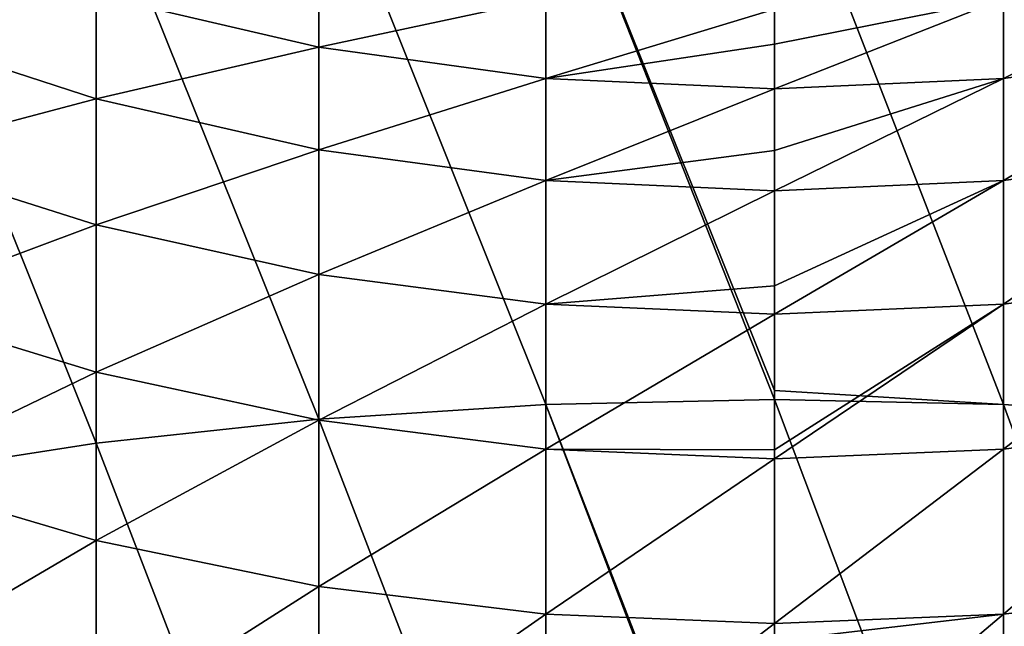
# Model space of a CAD drawing. Units: millimetres. Extents: x -141 to 216, y -96 to 233.
# Drawn here: x -104 to -99, y -15 to -12 of the extents above; entities that cross this region are included whole.
import ezdxf

# ---------------------------------------------------------------- set-up
doc = ezdxf.new("R2010")
doc.units = ezdxf.units.MM
doc.header["$LTSCALE"] = 65.185185
for name, color, linetype in [('325', 7, 'CONTINUOUS'), ('326', 7, 'CONTINUOUS'), ('38', 7, 'CONTINUOUS'), ('39', 7, 'CONTINUOUS')]:
    doc.layers.add(name, color=color, linetype=linetype)

msp = doc.modelspace()

# ---------------------------------------------------------------- linework, layer by layer
at = {"layer": '325', "color": 7, "linetype": 'CONTINUOUS', "true_color": 0xaaaaaa}
for points in [[(-98.9069, -11.0923, 250.1264), (-100, -11.0658, 250.1712), (-98.9069, -13.8777, 251.648), (-98.9069, -11.0923, 250.1264)], [(-98.9069, -13.8777, 251.648), (-100, -11.0658, 250.1712), (-100, -13.8118, 251.6732), (-98.9069, -13.8777, 251.648)], [(-97.8236, -11.1717, 249.9924), (-98.9069, -11.0923, 250.1264), (-97.8236, -13.9476, 251.5089), (-97.8236, -11.1717, 249.9924)], [(-97.8236, -13.9476, 251.5089), (-98.9069, -11.0923, 250.1264), (-98.9069, -13.8777, 251.648), (-97.8236, -13.9476, 251.5089)], [(-98.9069, -11.941, 215.3302), (-97.8236, -11.7886, 215.3622), (-98.9069, -12.3222, 216.8762), (-98.9069, -11.941, 215.3302)], [(-98.9069, -12.3222, 216.8762), (-97.8236, -11.7886, 215.3622), (-97.8236, -12.1723, 216.9187), (-98.9069, -12.3222, 216.8762)], [(-100, -11.9919, 215.3194), (-98.9069, -11.941, 215.3302), (-100, -12.1579, 216.0496), (-100, -11.9919, 215.3194)], [(-100, -12.1579, 216.0496), (-98.9069, -11.941, 215.3302), (-100, -12.3723, 216.862), (-100, -12.1579, 216.0496)], [(-100, -12.3723, 216.862), (-98.9069, -11.941, 215.3302), (-98.9069, -12.3222, 216.8762), (-100, -12.3723, 216.862)], [(-98.9069, -12.3222, 216.8762), (-97.8236, -12.1723, 216.9187), (-98.9069, -12.8092, 218.3922), (-98.9069, -12.3222, 216.8762)], [(-98.9069, -12.8092, 218.3922), (-97.8236, -12.1723, 216.9187), (-97.8236, -12.6626, 218.4449), (-98.9069, -12.8092, 218.3922)], [(-100, -12.3723, 216.862), (-98.9069, -12.3222, 216.8762), (-100, -12.6652, 217.8158), (-100, -12.3723, 216.862)], [(-100, -12.6652, 217.8158), (-98.9069, -12.3222, 216.8762), (-100, -12.8582, 218.3746), (-100, -12.6652, 217.8158)], [(-100, -12.8582, 218.3746), (-98.9069, -12.3222, 216.8762), (-98.9069, -12.8092, 218.3922), (-100, -12.8582, 218.3746)], [(-98.9069, -12.8092, 218.3922), (-97.8236, -12.6626, 218.4449), (-98.9069, -13.3997, 219.871), (-98.9069, -12.8092, 218.3922)], [(-98.9069, -13.3997, 219.871), (-97.8236, -12.6626, 218.4449), (-97.8236, -13.2571, 219.9337), (-98.9069, -13.3997, 219.871)], [(-100, -12.8582, 218.3746), (-98.9069, -12.8092, 218.3922), (-100, -13.3119, 219.5358), (-100, -12.8582, 218.3746)], [(-100, -13.3119, 219.5358), (-98.9069, -12.8092, 218.3922), (-100, -13.4474, 219.85), (-100, -13.3119, 219.5358)], [(-100, -13.4474, 219.85), (-98.9069, -12.8092, 218.3922), (-98.9069, -13.3997, 219.871), (-100, -13.4474, 219.85)], [(-98.9069, -13.3997, 219.871), (-97.8236, -13.2571, 219.9337), (-98.9069, -14.0909, 221.3055), (-98.9069, -13.3997, 219.871)], [(-98.9069, -14.0909, 221.3055), (-97.8236, -13.2571, 219.9337), (-97.8236, -13.953, 221.3779), (-98.9069, -14.0909, 221.3055)], [(-100, -13.4474, 219.85), (-98.9069, -13.3997, 219.871), (-100, -14.0939, 221.1988), (-100, -13.4474, 219.85)], [(-100, -14.0939, 221.1988), (-98.9069, -13.3997, 219.871), (-100, -14.137, 221.2813), (-100, -14.0939, 221.1988)], [(-100, -14.137, 221.2813), (-98.9069, -13.3997, 219.871), (-98.9069, -14.0909, 221.3055), (-100, -14.137, 221.2813)], [(-100, -13.8543, 251.6946), (-98.9069, -13.8777, 251.648), (-100, -13.8118, 251.6732), (-100, -13.8543, 251.6946)], [(-98.9069, -13.8777, 251.648), (-100, -13.8543, 251.6946), (-98.9069, -16.7614, 252.9737), (-98.9069, -13.8777, 251.648)], [(-98.9069, -16.7614, 252.9737), (-100, -13.8543, 251.6946), (-100, -16.6945, 253.0021), (-98.9069, -16.7614, 252.9737)], [(-97.8236, -13.9476, 251.5089), (-98.9069, -13.8777, 251.648), (-97.8236, -16.8216, 252.83), (-97.8236, -13.9476, 251.5089)], [(-97.8236, -16.8216, 252.83), (-98.9069, -13.8777, 251.648), (-98.9069, -16.7614, 252.9737), (-97.8236, -16.8216, 252.83)], [(-98.9069, -14.0909, 221.3055), (-97.8236, -13.953, 221.3779), (-98.9069, -14.8794, 222.6888), (-98.9069, -14.0909, 221.3055)], [(-98.9069, -14.8794, 222.6888), (-97.8236, -13.953, 221.3779), (-97.8236, -14.7469, 222.7706), (-98.9069, -14.8794, 222.6888)], [(-100, -14.137, 221.2813), (-98.9069, -14.0909, 221.3055), (-100, -14.9238, 222.6615), (-100, -14.137, 221.2813)], [(-100, -14.9238, 222.6615), (-98.9069, -14.0909, 221.3055), (-98.9069, -14.8794, 222.6888), (-100, -14.9238, 222.6615)], [(-98.9069, -14.8794, 222.6888), (-97.8236, -14.7469, 222.7706), (-98.9069, -15.7616, 224.0144), (-98.9069, -14.8794, 222.6888)], [(-98.9069, -15.7616, 224.0144), (-97.8236, -14.7469, 222.7706), (-97.8236, -15.635, 224.1052), (-98.9069, -15.7616, 224.0144)], [(-100, -14.9238, 222.6615), (-98.9069, -14.8794, 222.6888), (-100, -15.0061, 222.794), (-100, -14.9238, 222.6615)], [(-100, -15.0061, 222.794), (-98.9069, -14.8794, 222.6888), (-100, -15.804, 223.9841), (-100, -15.0061, 222.794)], [(-100, -15.804, 223.9841), (-98.9069, -14.8794, 222.6888), (-98.9069, -15.7616, 224.0144), (-100, -15.804, 223.9841)]]:
    msp.add_3dface(points, dxfattribs=at)
at = {"layer": '326', "color": 7, "linetype": 'CONTINUOUS', "true_color": 0xaaaaaa}
for points in [[(-101.0931, -11.0923, 250.1264), (-102.1764, -11.1717, 249.9924), (-101.0931, -13.8777, 251.648), (-101.0931, -11.0923, 250.1264)], [(-100, -13.8118, 251.6732), (-100, -11.0658, 250.1712), (-101.0931, -11.0923, 250.1264), (-100, -13.8118, 251.6732)], [(-100, -13.8543, 251.6946), (-100, -13.8118, 251.6732), (-101.0931, -11.0923, 250.1264), (-100, -13.8543, 251.6946)], [(-100, -13.8543, 251.6946), (-101.0931, -11.0923, 250.1264), (-101.0931, -13.8777, 251.648), (-100, -13.8543, 251.6946)], [(-102.1764, -11.1717, 249.9924), (-103.2399, -11.3031, 249.7704), (-102.1764, -13.9476, 251.5089), (-102.1764, -11.1717, 249.9924)], [(-101.0931, -13.8777, 251.648), (-102.1764, -11.1717, 249.9924), (-102.1764, -13.9476, 251.5089), (-101.0931, -13.8777, 251.648)], [(-103.2399, -11.3031, 249.7704), (-104.2741, -11.4855, 249.4624), (-103.2399, -14.0634, 251.2783), (-103.2399, -11.3031, 249.7704)], [(-102.1764, -13.9476, 251.5089), (-103.2399, -11.3031, 249.7704), (-103.2399, -14.0634, 251.2783), (-102.1764, -13.9476, 251.5089)], [(-103.2399, -14.0634, 251.2783), (-104.2741, -11.4855, 249.4624), (-104.2741, -14.224, 250.9584), (-103.2399, -14.0634, 251.2783)], [(-104.2741, -11.5797, 217.0867), (-103.2399, -11.9241, 216.989), (-104.2741, -12.0831, 218.6535), (-104.2741, -11.5797, 217.0867)], [(-103.2399, -11.9241, 216.989), (-102.1764, -11.7886, 215.3622), (-102.1764, -12.1723, 216.9187), (-103.2399, -11.9241, 216.989)], [(-102.1764, -11.7886, 215.3622), (-101.0931, -11.941, 215.3302), (-102.1764, -12.1723, 216.9187), (-102.1764, -11.7886, 215.3622)], [(-104.2741, -12.0831, 218.6535), (-103.2399, -11.9241, 216.989), (-103.2399, -12.4199, 218.5323), (-104.2741, -12.0831, 218.6535)], [(-103.2399, -11.9241, 216.989), (-102.1764, -12.1723, 216.9187), (-103.2399, -12.4199, 218.5323), (-103.2399, -11.9241, 216.989)], [(-102.1764, -12.1723, 216.9187), (-101.0931, -11.941, 215.3302), (-101.0931, -12.3222, 216.8762), (-102.1764, -12.1723, 216.9187)], [(-101.0931, -11.941, 215.3302), (-100, -11.9919, 215.3194), (-101.0931, -12.3222, 216.8762), (-101.0931, -11.941, 215.3302)], [(-100, -11.9919, 215.3194), (-100, -12.1579, 216.0496), (-101.0931, -12.3222, 216.8762), (-100, -11.9919, 215.3194)], [(-104.2741, -12.0831, 218.6535), (-103.2399, -12.4199, 218.5323), (-104.2741, -12.6933, 220.1817), (-104.2741, -12.0831, 218.6535)], [(-103.2399, -12.4199, 218.5323), (-102.1764, -12.1723, 216.9187), (-102.1764, -12.6626, 218.4449), (-103.2399, -12.4199, 218.5323)], [(-102.1764, -12.1723, 216.9187), (-101.0931, -12.3222, 216.8762), (-102.1764, -12.6626, 218.4449), (-102.1764, -12.1723, 216.9187)], [(-100, -12.1579, 216.0496), (-100, -12.3723, 216.862), (-101.0931, -12.3222, 216.8762), (-100, -12.1579, 216.0496)], [(-102.1764, -12.6626, 218.4449), (-101.0931, -12.3222, 216.8762), (-101.0931, -12.8092, 218.3922), (-102.1764, -12.6626, 218.4449)], [(-101.0931, -12.3222, 216.8762), (-100, -12.3723, 216.862), (-101.0931, -12.8092, 218.3922), (-101.0931, -12.3222, 216.8762)], [(-100, -12.3723, 216.862), (-100, -12.6652, 217.8158), (-101.0931, -12.8092, 218.3922), (-100, -12.3723, 216.862)], [(-104.2741, -12.6933, 220.1817), (-103.2399, -12.4199, 218.5323), (-103.2399, -13.021, 220.0376), (-104.2741, -12.6933, 220.1817)], [(-103.2399, -12.4199, 218.5323), (-102.1764, -12.6626, 218.4449), (-103.2399, -13.021, 220.0376), (-103.2399, -12.4199, 218.5323)], [(-104.2741, -12.6933, 220.1817), (-103.2399, -13.021, 220.0376), (-104.2741, -13.4077, 221.6643), (-104.2741, -12.6933, 220.1817)], [(-103.2399, -13.021, 220.0376), (-102.1764, -12.6626, 218.4449), (-102.1764, -13.2571, 219.9337), (-103.2399, -13.021, 220.0376)], [(-102.1764, -12.6626, 218.4449), (-101.0931, -12.8092, 218.3922), (-102.1764, -13.2571, 219.9337), (-102.1764, -12.6626, 218.4449)], [(-100, -12.6652, 217.8158), (-100, -12.8582, 218.3746), (-101.0931, -12.8092, 218.3922), (-100, -12.6652, 217.8158)], [(-102.1764, -13.2571, 219.9337), (-101.0931, -12.8092, 218.3922), (-101.0931, -13.3997, 219.871), (-102.1764, -13.2571, 219.9337)], [(-101.0931, -12.8092, 218.3922), (-100, -12.8582, 218.3746), (-101.0931, -13.3997, 219.871), (-101.0931, -12.8092, 218.3922)], [(-100, -12.8582, 218.3746), (-100, -13.3119, 219.5358), (-101.0931, -13.3997, 219.871), (-100, -12.8582, 218.3746)], [(-104.2741, -13.4077, 221.6643), (-103.2399, -13.021, 220.0376), (-103.2399, -13.7246, 221.4978), (-104.2741, -13.4077, 221.6643)], [(-103.2399, -13.021, 220.0376), (-102.1764, -13.2571, 219.9337), (-103.2399, -13.7246, 221.4978), (-103.2399, -13.021, 220.0376)], [(-103.2399, -13.7246, 221.4978), (-102.1764, -13.2571, 219.9337), (-102.1764, -13.953, 221.3779), (-103.2399, -13.7246, 221.4978)], [(-102.1764, -13.2571, 219.9337), (-101.0931, -13.3997, 219.871), (-102.1764, -13.953, 221.3779), (-102.1764, -13.2571, 219.9337)], [(-100, -13.3119, 219.5358), (-100, -13.4474, 219.85), (-101.0931, -13.3997, 219.871), (-100, -13.3119, 219.5358)], [(-102.1764, -13.953, 221.3779), (-101.0931, -13.3997, 219.871), (-101.0931, -14.0909, 221.3055), (-102.1764, -13.953, 221.3779)], [(-101.0931, -13.3997, 219.871), (-100, -13.4474, 219.85), (-101.0931, -14.0909, 221.3055), (-101.0931, -13.3997, 219.871)], [(-104.2741, -13.4077, 221.6643), (-103.2399, -13.7246, 221.4978), (-104.2741, -14.2226, 223.0939), (-104.2741, -13.4077, 221.6643)], [(-100, -13.4474, 219.85), (-100, -14.0939, 221.1988), (-101.0931, -14.0909, 221.3055), (-100, -13.4474, 219.85)], [(-104.2741, -14.2226, 223.0939), (-103.2399, -13.7246, 221.4978), (-103.2399, -14.5273, 222.906), (-104.2741, -14.2226, 223.0939)], [(-103.2399, -13.7246, 221.4978), (-102.1764, -13.953, 221.3779), (-103.2399, -14.5273, 222.906), (-103.2399, -13.7246, 221.4978)], [(-100, -16.6945, 253.0021), (-100, -13.8543, 251.6946), (-101.0931, -13.8777, 251.648), (-100, -16.6945, 253.0021)], [(-101.0931, -13.8777, 251.648), (-102.1764, -13.9476, 251.5089), (-101.0931, -16.7614, 252.9737), (-101.0931, -13.8777, 251.648)], [(-100, -16.7413, 253.0217), (-100, -16.6945, 253.0021), (-101.0931, -13.8777, 251.648), (-100, -16.7413, 253.0217)], [(-100, -16.7413, 253.0217), (-101.0931, -13.8777, 251.648), (-101.0931, -16.7614, 252.9737), (-100, -16.7413, 253.0217)], [(-102.1764, -13.9476, 251.5089), (-103.2399, -14.0634, 251.2783), (-102.1764, -16.8216, 252.83), (-102.1764, -13.9476, 251.5089)], [(-103.2399, -14.5273, 222.906), (-102.1764, -13.953, 221.3779), (-102.1764, -14.7469, 222.7706), (-103.2399, -14.5273, 222.906)], [(-101.0931, -16.7614, 252.9737), (-102.1764, -13.9476, 251.5089), (-102.1764, -16.8216, 252.83), (-101.0931, -16.7614, 252.9737)], [(-102.1764, -13.953, 221.3779), (-101.0931, -14.0909, 221.3055), (-102.1764, -14.7469, 222.7706), (-102.1764, -13.953, 221.3779)], [(-103.2399, -14.0634, 251.2783), (-104.2741, -14.224, 250.9584), (-103.2399, -16.9212, 252.592), (-103.2399, -14.0634, 251.2783)], [(-102.1764, -16.8216, 252.83), (-103.2399, -14.0634, 251.2783), (-103.2399, -16.9212, 252.592), (-102.1764, -16.8216, 252.83)], [(-102.1764, -14.7469, 222.7706), (-101.0931, -14.0909, 221.3055), (-101.0931, -14.8794, 222.6888), (-102.1764, -14.7469, 222.7706)], [(-100, -14.0939, 221.1988), (-100, -14.137, 221.2813), (-101.0931, -14.0909, 221.3055), (-100, -14.0939, 221.1988)], [(-101.0931, -14.0909, 221.3055), (-100, -14.137, 221.2813), (-101.0931, -14.8794, 222.6888), (-101.0931, -14.0909, 221.3055)], [(-100, -14.137, 221.2813), (-100, -14.9238, 222.6615), (-101.0931, -14.8794, 222.6888), (-100, -14.137, 221.2813)], [(-104.2741, -14.2226, 223.0939), (-103.2399, -14.5273, 222.906), (-104.2741, -15.1343, 224.4639), (-104.2741, -14.2226, 223.0939)], [(-103.2399, -16.9212, 252.592), (-104.2741, -14.224, 250.9584), (-104.2741, -17.0593, 252.2618), (-103.2399, -16.9212, 252.592)], [(-104.2741, -15.1343, 224.4639), (-103.2399, -14.5273, 222.906), (-103.2399, -15.4253, 224.2554), (-104.2741, -15.1343, 224.4639)], [(-103.2399, -14.5273, 222.906), (-102.1764, -14.7469, 222.7706), (-103.2399, -15.4253, 224.2554), (-103.2399, -14.5273, 222.906)], [(-103.2399, -15.4253, 224.2554), (-102.1764, -14.7469, 222.7706), (-102.1764, -15.635, 224.1052), (-103.2399, -15.4253, 224.2554)], [(-102.1764, -14.7469, 222.7706), (-101.0931, -14.8794, 222.6888), (-102.1764, -15.635, 224.1052), (-102.1764, -14.7469, 222.7706)], [(-102.1764, -15.635, 224.1052), (-101.0931, -14.8794, 222.6888), (-101.0931, -15.7616, 224.0144), (-102.1764, -15.635, 224.1052)], [(-101.0931, -14.8794, 222.6888), (-100, -14.9238, 222.6615), (-101.0931, -15.7616, 224.0144), (-101.0931, -14.8794, 222.6888)], [(-100, -14.9238, 222.6615), (-100, -15.0061, 222.794), (-101.0931, -15.7616, 224.0144), (-100, -14.9238, 222.6615)]]:
    msp.add_3dface(points, dxfattribs=at)
at = {"layer": '38', "linetype": 'CONTINUOUS'}
for points in [[(205, -60, 44), (-137, -60, 44), (205, 60, 44), (205, -60, 44)], [(205, 60, 44), (-137, -60, 44), (-137, 60, 44), (205, 60, 44)]]:
    msp.add_3dface(points, dxfattribs=at)
at = {"layer": '39', "linetype": 'CONTINUOUS'}
for points in [[(205, 60, 46), (-137, 60, 46), (205, -60, 46), (205, 60, 46)], [(205, -60, 46), (-137, 60, 46), (-137, -60, 46), (205, -60, 46)]]:
    msp.add_3dface(points, dxfattribs=at)

doc.saveas('drawing.dxf')
